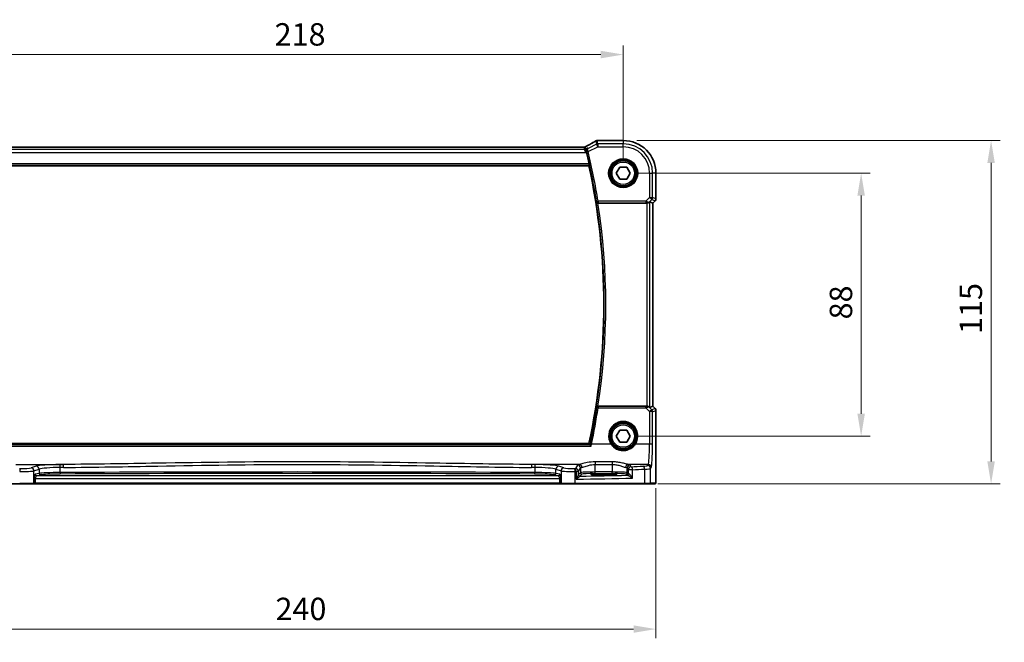
# Model space of a CAD drawing. Units: millimetres. Extents: x 0 to 7469, y 0 to 1405.
# Drawn here: x 1966 to 2295, y 452 to 661 of the extents above; entities that cross this region are included whole.
import ezdxf

# ---------------------------------------------------------------- set-up
doc = ezdxf.new("R2010")
doc.units = ezdxf.units.MM
for name, color, linetype, lineweight in [('Dimension (ISO)', 7, 'Continuous', 18), ('Visible (ISO)', 7, 'Continuous', 35), ('Visible Narrow (ISO)', 7, 'Continuous', 25)]:
    doc.layers.add(name, color=color, linetype=linetype, lineweight=lineweight)
doc.styles.add('Note Text (TK)', font='MS PGothic.ttf')
doc.dimstyles.new('Default - Method 1b (TK)', dxfattribs={"dimscale": 3, "dimtxt": 2.5, "dimasz": 2.5, "dimexe": 1, "dimexo": 1.5, "dimgap": 1, "dimtad": 1, "dimtoh": 1, "dimrnd": 1e-08, "dimdsep": 46, "dimtxsty": 'Note Text (TK)', "dimcen": 0.09, "dimdle": 5, "dimclrd": 100, "dimclre": 100, "dimclrt": 7, "dimadec": 1, "dimazin": 1, "dimtfac": 1, "dimtmove": 0, "dimatfit": 3, "dimfxl": 0, "dimtolj": 1, "dimlwd": -1, "dimlwe": -1, "dimarcsym": 0})

# ---------------------------------------------------------------- blocks, each defined once
blk = doc.blocks.new('*D21')
at = {"layer": 'Defpoints', "color": 0, "transparency": 16777216}
for p in [(2167.73, 609.25), (2247.34, 609.25), (2167.73, 521.25)]:
    blk.add_point(p, dxfattribs=at)
at = {"layer": 'Dimension (ISO)', "color": 100, "transparency": 16777216}
for p, q in [((2172.23, 609.25), (2250.34, 609.25)), ((2247.34, 528.75), (2247.34, 601.75)), ((2172.23, 521.25), (2250.34, 521.25))]:
    blk.add_line(p, q, dxfattribs=at)
for points in [[(2246.09, 601.75), (2248.59, 601.75), (2247.34, 609.25)], [(2246.09, 528.75), (2248.59, 528.75), (2247.34, 521.25)]]:
    blk.add_solid(points, dxfattribs=at)
at = {"layer": 'Dimension (ISO)', "color": 7, "transparency": 16777216, "insert": (2240.59, 560.31), "char_height": 7.5, "attachment_point": 4, "rotation": 90, "style": 'Note Text (TK)'}
blk.add_mtext('\\A1;88', dxfattribs=at)
blk = doc.blocks.new('*D22')
at = {"layer": 'Defpoints', "color": 0, "transparency": 16777216}
for p in [(2167.73, 620.2), (2290.82, 620.2), (2174.8, 505.25)]:
    blk.add_point(p, dxfattribs=at)
at = {"layer": 'Dimension (ISO)', "color": 100, "transparency": 16777216}
for p, q in [((2172.23, 620.2), (2293.82, 620.2)), ((2290.82, 512.75), (2290.82, 612.7)), ((2179.3, 505.25), (2293.82, 505.25))]:
    blk.add_line(p, q, dxfattribs=at)
for points in [[(2289.57, 612.7), (2292.07, 612.7), (2290.82, 620.2)], [(2289.57, 512.75), (2292.07, 512.75), (2290.82, 505.25)]]:
    blk.add_solid(points, dxfattribs=at)
at = {"layer": 'Dimension (ISO)', "color": 7, "transparency": 16777216, "insert": (2284.07, 553.16), "char_height": 7.5, "attachment_point": 4, "rotation": 90, "style": 'Note Text (TK)'}
blk.add_mtext('\\A1; 115', dxfattribs=at)
blk = doc.blocks.new('*D23')
at = {"layer": 'Defpoints', "color": 0, "transparency": 16777216}
for p in [(2167.73, 648.98), (1949.73, 609.25), (2167.73, 609.25)]:
    blk.add_point(p, dxfattribs=at)
at = {"layer": 'Dimension (ISO)', "color": 100, "transparency": 16777216}
for p, q in [((1949.73, 613.75), (1949.73, 651.98)), ((2167.73, 613.75), (2167.73, 651.98)), ((1957.23, 648.98), (2160.23, 648.98))]:
    blk.add_line(p, q, dxfattribs=at)
for points in [[(1957.23, 650.23), (1957.23, 647.73), (1949.73, 648.98)], [(2160.23, 650.23), (2160.23, 647.73), (2167.73, 648.98)]]:
    blk.add_solid(points, dxfattribs=at)
at = {"layer": 'Dimension (ISO)', "color": 7, "transparency": 16777216, "insert": (2051.08, 655.73), "char_height": 7.5, "attachment_point": 4, "style": 'Note Text (TK)'}
blk.add_mtext('\\A1;218', dxfattribs=at)
blk = doc.blocks.new('*D24')
at = {"layer": 'Defpoints', "color": 0, "transparency": 16777216}
for p in [(1938.79, 508.33), (2178.68, 508.33), (1938.79, 456.64)]:
    blk.add_point(p, dxfattribs=at)
at = {"layer": 'Dimension (ISO)', "color": 100, "transparency": 16777216}
for p, q in [((1938.79, 503.83), (1938.79, 453.64)), ((2178.68, 503.83), (2178.68, 453.64)), ((2171.18, 456.64), (1946.29, 456.64))]:
    blk.add_line(p, q, dxfattribs=at)
for points in [[(1946.29, 457.89), (1946.29, 455.39), (1938.79, 456.64)], [(2171.18, 457.89), (2171.18, 455.39), (2178.68, 456.64)]]:
    blk.add_solid(points, dxfattribs=at)
at = {"layer": 'Dimension (ISO)', "color": 7, "transparency": 16777216, "insert": (2049.08, 463.39), "char_height": 7.5, "attachment_point": 4, "style": 'Note Text (TK)'}
blk.add_mtext('\\A1; 240', dxfattribs=at)

msp = doc.modelspace()

# ---------------------------------------------------------------- linework, layer by layer
at = {"layer": 'Visible (ISO)'}
for p, q in [((2159.3094, 620.1995), (2167.7308, 620.1995)), ((2154.5631, 617.9374), (1962.8984, 617.9374)), ((1961.2168, 611.7532), (2156.2448, 611.7532)), ((2165.4214, 609.2532), (2166.5761, 611.2532)), ((2166.5761, 611.2532), (2168.8855, 611.2532)), ((2168.8855, 611.2532), (2170.0402, 609.2532)), ((2166.5761, 607.2532), (2165.4214, 609.2532)), ((2168.8855, 607.2532), (2166.5761, 607.2532)), ((2170.0402, 609.2532), (2168.8855, 607.2532)), ((2178.677, 609.2532), (2178.677, 600.6897)), ((2176.6537, 599.6994), (2177.6756, 599.2761)), ((2178.3841, 599.9826), (2177.677, 599.2755)), ((2159.2646, 599.2532), (2175.6551, 599.2532)), ((2177.677, 599.2755), (2177.6756, 599.2761)), ((2177.677, 599.2755), (2177.677, 531.231)), ((2175.6551, 531.2532), (2159.2646, 531.2532)), ((2176.6537, 530.8071), (2177.6756, 531.2304)), ((2177.677, 531.231), (2177.6756, 531.2304)), ((2177.677, 531.231), (2178.3841, 530.5239)), ((2178.677, 529.8167), (2178.677, 508.3284)), ((2165.4214, 521.2532), (2166.5761, 523.2532)), ((2166.5761, 519.2532), (2165.4214, 521.2532)), ((2166.5761, 523.2532), (2168.8855, 523.2532)), ((2168.8855, 523.2532), (2170.0402, 521.2532)), ((2170.0402, 521.2532), (2168.8855, 519.2532)), ((2156.2448, 518.7532), (1961.2168, 518.7532)), ((2168.8855, 519.2532), (2166.5761, 519.2532)), ((2162.2308, 508.5701), (2160.2308, 508.5701)), ((2160.2308, 508.2282), (2162.2308, 508.2282)), ((1965.8218, 505.2532), (1942.6637, 505.2532)), ((1970.3437, 505.2532), (1965.8218, 505.2532)), ((1970.3437, 505.2532), (1970.3883, 505.2532)), ((1970.3883, 505.2532), (1971.0645, 505.2532)), ((1971.0645, 505.2532), (2146.3971, 505.2532)), ((2146.3971, 505.2532), (2147.0733, 505.2532)), ((2147.0733, 505.2532), (2147.1179, 505.2532)), ((2151.6398, 505.2532), (2147.1179, 505.2532)), ((2174.7979, 505.2532), (2151.6398, 505.2532)), ((2176.7035, 505.2532), (2174.7979, 505.2532)), ((2176.7035, 505.2532), (2178.3498, 505.2532))]:
    msp.add_line(p, q, dxfattribs=at)
for centre in [(2167.7308, 609.2532), (2167.7308, 521.2532)]:
    msp.add_circle(centre, 4.25, dxfattribs=at)
for centre, radius, start, end in [((2158.9861, 619.1718), 1, 94.725518, 120.643368), ((2159.3094, 619.1995), 1, 90, 95.046689), ((2167.7308, 609.2532), 10.9462, 0, 90), ((1941.9039, 565.2532), 219.5456, 12.408733, 13.440968), ((1941.9039, 565.2532), 219.3269, 347.759697, 12.240303), ((2177.677, 600.6897), 1, 315, 0), ((2177.677, 529.8167), 1, 0, 45)]:
    msp.add_arc(centre, radius, start, end, dxfattribs=at)
for centre, major_axis, ratio, start_param, end_param in [((2141.6423, 620.6482), (-20.3369, -0.063), 0.04957287, 2.58429532, 2.61458818), ((2175.6551, 598.6969), (0.9993, 1.0021), 0.03700701, 0.01526811, 0.65408381), ((2175.6551, 599.1657), (1, 0), 0.08748866, 1.5020315, 1.57079633), ((2175.6551, 531.3407), (-1, 0), 0.08748866, 1.57079633, 1.63956115), ((2175.6551, 531.8096), (0.9993, -1.0021), 0.03700701, 5.6291015, 6.2679172), ((2160.2308, 508.3992), (3.2624, 0), 0.05240787, 1.57079633, 4.71238898), ((2162.2308, 508.3992), (-3.2624, 0), 0.05240787, 1.57079633, 4.71238898)]:
    msp.add_ellipse(centre, major_axis=major_axis, ratio=ratio, start_param=start_param, end_param=end_param, dxfattribs=at)
for points, knots in [([(2158.4764, 620.0322), (2158.2826, 619.9174), (2158.0805, 619.7987), (2157.6604, 619.554), (2157.4424, 619.428), (2156.9912, 619.169), (2156.758, 619.036), (2156.277, 618.7635), (2156.0292, 618.624), (2155.5199, 618.3388), (2155.2583, 618.1931), (2154.9901, 618.0445)], [0.681693487, 0.681693487, 0.681693487, 0.681693487, 0.734011905, 0.734011905, 0.786330322, 0.786330322, 0.83864874, 0.83864874, 0.890967157, 0.890967157, 0.943285575, 0.943285575, 0.943285575, 0.943285575]), ([(2154.5631, 617.9374), (2154.5981, 617.9374), (2154.6254, 617.9391), (2154.671, 617.9432), (2154.6894, 617.9456), (2154.7205, 617.9503), (2154.7332, 617.9526), (2154.755, 617.9569), (2154.7641, 617.9589), (2154.7796, 617.9625), (2154.7861, 617.9641), (2154.7916, 617.9655)], [0.0585267613, 0.0585267613, 0.0585267613, 0.0585267613, 0.0711579423, 0.0711579423, 0.0837891232, 0.0837891232, 0.0964203041, 0.0964203041, 0.1090514851, 0.1090514851, 0.121682666, 0.121682666, 0.121682666, 0.121682666]), ([(2154.7916, 617.9655), (2154.8068, 617.9695), (2154.8217, 617.9738), (2154.8507, 617.983), (2154.8648, 617.9879), (2154.8921, 617.9981), (2154.9054, 618.0035), (2154.931, 618.0147), (2154.9434, 618.0205), (2154.9674, 618.0323), (2154.979, 618.0384), (2154.9901, 618.0445)], [0, 0, 0, 0, 0.0029467212, 0.0029467212, 0.0058934423, 0.0058934423, 0.0088401635, 0.0088401635, 0.0117868847, 0.0117868847, 0.0147336058, 0.0147336058, 0.0147336058, 0.0147336058]), ([(2155.831, 617.5991), (2155.8298, 617.5984), (2155.8286, 617.5977), (2155.7528, 617.5538), (2155.6836, 617.4988), (2155.5634, 617.3696), (2155.5112, 617.2956), (2155.4173, 617.1097), (2155.3799, 616.992), (2155.3534, 616.764), (2155.355, 616.6592), (2155.3783, 616.5221), (2155.3846, 616.4924), (2155.3922, 616.4626)], [-0.162476261, -0.162476261, -0.162476261, -0.162476261, -0.161872103, -0.161872103, -0.124129476, -0.124129476, -0.087690834, -0.087690834, -0.043158079, -0.043158079, -0.009343759, -0.009343759, 0, 0, 0, 0]), ([(2156.3208, 612.4301), (2156.3339, 612.3706), (2156.3468, 612.3073), (2156.3691, 612.1862), (2156.3783, 612.1289), (2156.3903, 612.0381), (2156.3939, 611.9985), (2156.3946, 611.95), (2156.3926, 611.9368), (2156.3889, 611.932)], [0.2305342038, 0.2305342038, 0.2305342038, 0.2305342038, 0.2486841468, 0.2486841468, 0.2677935672, 0.2677935672, 0.2866770131, 0.2866770131, 0.3021543687, 0.3021543687, 0.3021543687, 0.3021543687]), ([(2158.7005, 599.6334), (2158.7007, 599.6324), (2158.701, 599.6315), (2158.7219, 599.5519), (2158.7647, 599.4783), (2158.867, 599.3748), (2158.9187, 599.337), (2159.0256, 599.2862), (2159.0767, 599.2696), (2159.1626, 599.2555), (2159.1943, 599.2529), (2159.2264, 599.2531)], [-0.0836255866, -0.0836255866, -0.0836255866, -0.0836255866, -0.0832244431, -0.0832244431, -0.0498763465, -0.0498763465, -0.0269329556, -0.0269329556, -0.0096692455, -0.0096692455, 0, 0, 0, 0]), ([(2175.7238, 599.253), (2175.7621, 599.2528), (2175.7998, 599.2546), (2175.9553, 599.2699), (2176.0733, 599.3024), (2176.2751, 599.3956), (2176.3601, 599.4551), (2176.4256, 599.5146)], [0.8298982879, 0.8298982879, 0.8298982879, 0.8298982879, 0.8410982076, 0.8410982076, 0.8775623183, 0.8775623183, 0.9130044145, 0.9130044145, 0.9130044145, 0.9130044145]), ([(2159.2264, 531.2534), (2159.1757, 531.2537), (2159.1264, 531.2471), (2159.0225, 531.2199), (2158.9706, 531.1968), (2158.8639, 531.1309), (2158.8143, 531.0838), (2158.7409, 530.9839), (2158.7156, 530.9306), (2158.701, 530.875), (2158.7007, 530.874), (2158.7005, 530.8731)], [-0.0851031683, -0.0851031683, -0.0851031683, -0.0851031683, -0.0697003705, -0.0697003705, -0.0506484503, -0.0506484503, -0.0248070523, -0.0248070523, 0, 0, 0.0004296211, 0.0004296211, 0.0004296211, 0.0004296211]), ([(2175.7238, 531.2534), (2175.7869, 531.2535), (2175.8506, 531.2486), (2176.0283, 531.2184), (2176.1365, 531.1791), (2176.297, 531.0944), (2176.3664, 531.0438), (2176.4256, 530.9919)], [0.5070047695, 0.5070047695, 0.5070047695, 0.5070047695, 0.5253749807, 0.5253749807, 0.56022378, 0.56022378, 0.5891892106, 0.5891892106, 0.5891892106, 0.5891892106]), ([(2156.9799, 517.9262), (2156.9791, 517.9272), (2156.9782, 517.9282), (2156.9226, 517.9934), (2156.8675, 518.0558), (2156.7678, 518.1649), (2156.7222, 518.2131), (2156.653, 518.2818), (2156.6268, 518.3061), (2156.5971, 518.3298), (2156.5889, 518.3354), (2156.5829, 518.3381)], [-0.00039944, -0.00039944, -0.00039944, -0.00039944, 0, 0, 0.0255502248, 0.0255502248, 0.0492624891, 0.0492624891, 0.0676382584, 0.0676382584, 0.0773417704, 0.0773417704, 0.0773417704, 0.0773417704]), ([(2178.677, 508.3284), (2178.677, 507.8933), (2178.6755, 507.4497), (2178.6649, 506.7829), (2178.6591, 506.5406), (2178.6464, 506.176), (2178.6404, 506.0372), (2178.6267, 505.794), (2178.6189, 505.6889), (2178.6014, 505.5233), (2178.5928, 505.4642), (2178.569, 505.3922), (2178.5587, 505.369), (2178.5276, 505.3299), (2178.5148, 505.3159), (2178.4861, 505.2929), (2178.4746, 505.2848), (2178.4538, 505.2737), (2178.4462, 505.2702), (2178.4339, 505.2656), (2178.4297, 505.2642), (2178.4213, 505.2617), (2178.4171, 505.2606), (2178.41, 505.259), (2178.4071, 505.2585), (2178.3892, 505.2551), (2178.3725, 505.2532), (2178.3562, 505.2532)], [0, 0, 0, 0, 0.13050405, 0.13050405, 0.207660035, 0.207660035, 0.259901362, 0.259901362, 0.312316257, 0.312316257, 0.364623156, 0.364623156, 0.390623522, 0.390623522, 0.403660071, 0.403660071, 0.41021753, 0.41021753, 0.413472392, 0.413472392, 0.41509535, 0.41509535, 0.416723133, 0.416723133, 0.418371256, 0.418371256, 0.430933542, 0.430933542, 0.430933542, 0.430933542])]:
    msp.add_open_spline(points, degree=3, knots=knots, dxfattribs=at)
for points, degree in [([(2155.4361, 616.2852), (2155.4222, 616.3433), (2155.4075, 616.4032), (2155.3922, 616.4626)], 3), ([(2156.2448, 611.7532), (2156.3169, 611.8426), (2156.3889, 611.932)], 2), ([(2159.2646, 599.2532), (2159.2522, 599.2532), (2159.2394, 599.2532), (2159.2264, 599.2531)], 3), ([(2159.2264, 531.2534), (2159.2394, 531.2533), (2159.2522, 531.2532), (2159.2646, 531.2532)], 3), ([(2156.5751, 518.3433), (2156.41, 518.5484), (2156.2448, 518.7532)], 2), ([(2156.5751, 518.3433), (2156.5765, 518.3416), (2156.5791, 518.3398), (2156.5829, 518.3381)], 3), ([(2178.3498, 505.2532), (2178.3509, 505.2532), (2178.3517, 505.2532), (2178.3523, 505.2532)], 3)]:
    msp.add_open_spline(points, degree=degree, dxfattribs=at)
at = {"layer": 'Visible Narrow (ISO)'}
for p, q in [((2158.5395, 620.065), (2158.7928, 618.9921)), ((2159.2394, 619.0975), (2158.9861, 620.1705)), ((2159.3094, 620.1995), (2159.3094, 620.1981)), ((2159.3094, 620.1981), (2167.7308, 620.1981)), ((2167.7308, 620.1995), (2167.7308, 620.1981)), ((2167.7308, 620.1981), (2167.7308, 619.0975)), ((1962.2408, 616.1775), (2155.2208, 616.1775)), ((2154.7493, 617.1761), (1962.7123, 617.1761)), ((1962.8917, 617.936), (2154.5699, 617.936)), ((2154.5699, 617.936), (2154.7493, 617.1761)), ((2155.2208, 616.1775), (2154.7493, 617.1761)), ((2155.1959, 617.2816), (2155.0165, 618.0415)), ((2155.831, 617.5991), (2155.1959, 617.2816)), ((2155.1959, 617.2816), (2155.2208, 616.1775)), ((2155.2208, 616.1775), (2155.4361, 616.2852)), ((2155.9962, 616.4773), (2155.5118, 616.3614)), ((2158.7928, 618.9921), (2155.9703, 617.5809)), ((2155.9962, 616.4773), (2159.2394, 618.0989)), ((2159.2394, 618.0989), (2158.7928, 618.9921)), ((2167.7308, 619.0975), (2159.2394, 619.0975)), ((2159.2394, 619.0975), (2159.2394, 618.0989)), ((2159.2394, 618.0989), (2167.7308, 618.0989)), ((2167.7308, 618.0989), (2167.7308, 619.0975)), ((1961.0726, 611.932), (2156.3889, 611.932)), ((2156.3208, 612.4301), (1961.1408, 612.4301)), ((2176.5764, 609.2532), (2176.5764, 601.1456)), ((2176.5764, 609.2532), (2177.5751, 609.2532)), ((2177.5751, 601.1456), (2177.5751, 609.2532)), ((2178.6756, 609.2532), (2177.5751, 609.2532)), ((2178.677, 609.2532), (2178.6756, 609.2532)), ((2178.6756, 609.2532), (2178.6756, 600.6897)), ((2158.8125, 599.7644), (2159.3044, 599.8426)), ((2175.2735, 599.8426), (2159.3044, 599.8426)), ((2159.3044, 599.8426), (2159.3044, 599.3445)), ((2176.5764, 601.1456), (2175.2735, 599.8426)), ((2175.2735, 599.8426), (2175.2735, 599.3445)), ((2176.4378, 599.5947), (2177.2826, 600.4395)), ((2176.5764, 601.1456), (2177.5751, 601.1456)), ((2177.2826, 600.4395), (2176.5764, 601.1456)), ((2176.6537, 530.8071), (2176.6537, 599.6994)), ((2177.2826, 600.4395), (2178.3832, 599.9836)), ((2178.6756, 600.6897), (2177.5751, 601.1456)), ((2178.3832, 599.9836), (2177.6756, 599.2761)), ((2178.3832, 599.9836), (2178.3841, 599.9826)), ((2178.677, 600.6897), (2178.6756, 600.6897)), ((2159.3044, 599.3445), (2175.2735, 599.3445)), ((2175.6551, 599.2532), (2175.6551, 531.2532)), ((2175.736, 599.3333), (2175.7238, 599.253)), ((2176.4256, 599.5146), (2176.4378, 599.5947)), ((2177.6756, 599.2761), (2177.6756, 531.2304)), ((2159.3082, 531.1576), (2159.3082, 530.703)), ((2175.3176, 531.1576), (2159.3082, 531.1576)), ((2159.3082, 530.703), (2175.3176, 530.703)), ((2175.3176, 530.703), (2175.3176, 531.1576)), ((2175.3176, 530.703), (2176.568, 529.4445)), ((2175.7238, 531.2534), (2175.737, 531.1672)), ((2176.439, 530.9041), (2176.4256, 530.9919)), ((2177.2741, 530.0635), (2176.439, 530.9041)), ((2178.3832, 530.5229), (2177.2741, 530.0635)), ((2177.6756, 531.2304), (2178.3832, 530.5229)), ((2178.3841, 530.5239), (2178.3832, 530.5229)), ((2176.568, 529.4445), (2176.5181, 518.5646)), ((2177.5167, 518.4775), (2177.5666, 529.3574)), ((2177.5666, 529.3574), (2178.6756, 529.8167)), ((2178.6756, 529.8167), (2178.677, 529.8167)), ((2178.6756, 529.8167), (2178.6756, 508.3284)), ((1960.4817, 517.9262), (2156.9799, 517.9262)), ((2156.5829, 518.3381), (1960.8787, 518.3381)), ((2163.6296, 518.5646), (2157.1209, 518.5646)), ((2176.5181, 518.5646), (2171.832, 518.5646)), ((1964.4457, 511.7469), (1980.3796, 511.7469)), ((1971.3185, 511.1576), (1969.571, 510.587)), ((1979.321, 509.0478), (1979.321, 510.742)), ((2153.0159, 511.7469), (2137.082, 511.7469)), ((2138.1406, 510.742), (2138.1406, 509.0478)), ((2147.8906, 510.587), (2146.143, 511.1576)), ((2152.4026, 511.5417), (2151.7213, 510.4044)), ((2164.0818, 512.6396), (2158.3944, 512.6396)), ((2158.3944, 512.6396), (2158.3944, 511.7624)), ((2158.3944, 511.7624), (2164.0818, 511.7624)), ((2158.3944, 509.2277), (2158.3944, 511.7624)), ((2164.0818, 512.6396), (2164.0818, 511.7624)), ((2164.0818, 511.7624), (2164.0818, 509.2277)), ((2176.1131, 511.7469), (2169.4603, 511.7469)), ((2170.4001, 510.9966), (2170.0736, 511.5417)), ((2176.1131, 511.7469), (2175.9046, 511.3988)), ((2176.9032, 510.4026), (2177.1118, 510.7507)), ((1970.5369, 509.5908), (1972.2845, 510.1614)), ((1970.5369, 505.4532), (1970.5369, 509.5908)), ((1972.2845, 508.7579), (1970.9624, 508.4993)), ((1971.4453, 508), (1972.7674, 508.2586)), ((2146.0162, 508), (1971.4453, 508)), ((1972.2845, 510.1614), (1972.2845, 508.7579)), ((2144.6942, 508.2586), (2146.0162, 508)), ((2145.1771, 510.1614), (2146.9247, 509.5908)), ((2145.1771, 508.7579), (2145.1771, 510.1614)), ((2146.4992, 508.4993), (2145.1771, 508.7579)), ((2146.9247, 509.5908), (2146.9247, 505.4532)), ((2151.6846, 505.4532), (2151.6846, 509.4029)), ((2151.9485, 509.4082), (2151.9485, 506.825)), ((2152.72, 509.4082), (2151.9485, 509.4082)), ((2152.72, 509.4082), (2153.4012, 510.5455)), ((2152.72, 508.2802), (2152.72, 509.4082)), ((2153.4012, 509.0042), (2152.7393, 508.3423)), ((2153.2386, 507.843), (2153.9005, 508.5049)), ((2153.4012, 510.5455), (2153.4012, 509.0042)), ((2158.3944, 508.7284), (2158.3944, 509.2277)), ((2164.0818, 509.2277), (2158.3944, 509.2277)), ((2158.3944, 508.7284), (2164.0818, 508.7284)), ((2160.2308, 508.2282), (2160.2308, 508.5701)), ((2162.2308, 508.2282), (2162.2308, 508.5701)), ((2164.0818, 508.7284), (2164.0818, 509.2277)), ((2168.5756, 508.5049), (2168.9021, 508.1784)), ((2169.0749, 510.5455), (2169.4014, 510.0004)), ((2169.0749, 509.0042), (2169.0749, 510.5455)), ((2169.4014, 508.6777), (2169.0749, 509.0042)), ((2170.8496, 510.0004), (2169.4014, 510.0004)), ((2169.4014, 510.0004), (2169.4014, 508.6777)), ((2170.8496, 507.1798), (2170.8496, 510.0004)), ((2174.8973, 510.1886), (2174.8973, 505.4532)), ((2176.9032, 505.4532), (2176.9032, 510.4026)), ((2178.677, 508.3284), (2178.6756, 508.3284)), ((1965.777, 505.4532), (1970.5369, 505.4532)), ((1970.5815, 505.4532), (1970.5369, 505.4532)), ((1970.5815, 507.0014), (1970.5815, 505.4532)), ((1970.5815, 507.0014), (1971.0645, 507.0014)), ((1971.0645, 505.4532), (1970.5815, 505.4532)), ((1971.0645, 507.0014), (2146.3971, 507.0014)), ((1971.0645, 505.4532), (1971.0645, 507.0014)), ((1971.0645, 505.4532), (1971.0645, 505.2532)), ((2146.3971, 505.4532), (1971.0645, 505.4532)), ((2146.3971, 507.0014), (2146.3971, 505.4532)), ((2146.8801, 507.0014), (2146.3971, 507.0014)), ((2146.3971, 505.4532), (2146.3971, 505.2532)), ((2146.8801, 505.4532), (2146.3971, 505.4532)), ((2146.8801, 505.4532), (2146.8801, 507.0014)), ((2146.9247, 505.4532), (2146.8801, 505.4532)), ((2146.9247, 505.4532), (2151.6846, 505.4532)), ((2151.6846, 505.4532), (2174.8973, 505.4532)), ((2174.8973, 505.4532), (2176.9032, 505.4532)), ((2178.5496, 505.4532), (2176.9032, 505.4532))]:
    msp.add_line(p, q, dxfattribs=at)
for centre, radius in [((2167.7308, 609.2532), 4.8747), ((2167.7308, 609.2532), 4.6748), ((2167.7308, 609.2532), 4.5067), ((2167.7308, 609.2532), 4.3069), ((2167.7308, 609.2532), 3.75), ((2167.7308, 521.2532), 4.5067), ((2167.7308, 521.2532), 4.3069), ((2167.7308, 521.2532), 3.75)]:
    msp.add_circle(centre, radius, dxfattribs=at)
for centre, radius, start, end in [((2167.7308, 609.2532), 10.9448, 0, 90), ((1941.9039, 565.2532), 219.6369, 9.040239, 13.455725), ((1941.9039, 565.2532), 220.135, 9.040239, 13.455725), ((2167.7308, 609.2532), 9.8443, 0, 90), ((2167.7308, 609.2532), 8.8457, 0, 90), ((1941.9039, 565.2532), 219.5057, 350.988929, 9.011071), ((1941.9039, 565.2532), 220.0038, 351.10972, 8.89028)]:
    msp.add_arc(centre, radius, start, end, dxfattribs=at)
for centre, major_axis, ratio, start_param, end_param in [((2140.8035, 611.8559), (20.9942, 10.526), 0.04684915, 5.4304132, 5.69466238), ((2158.9861, 619.1718), (-0.5097, 0.8604), 0.8050364, 6.19484775, 6.28318531), ((2158.9861, 619.1718), (0.9732, 0.2298), 0.99855333, 1.33929603, 1.80229662), ((2158.9861, 619.1718), (-0.0824, 0.9966), 0.84374206, 6.18552466, 6.28318531), ((2159.3094, 619.1995), (-0.088, 0.9961), 0.85909459, 6.18075102, 6.28318531), ((2150.5631, 616.9374), (4.0068, 0.9985), 0.01374494, 0.00274173, 0.05510161), ((2154.5699, 618.9347), (-0.9732, -0.2298), 0.99855333, 1.33929603, 1.80229662), ((2154.7493, 618.1748), (-0.9732, -0.2298), 0.99855333, 1.33929603, 1.80229662), ((2154.5404, 618.9334), (0.2512, -0.9679), 0.96974415, 0, 0.21606021), ((2151.0097, 616.0442), (4.0066, 1.9978), 0.02338606, 6.27769174, 6.39320752), ((2155.9742, 616.5661), (-0.4844, -0.1241), 0.17463983, 4.75011802, 6.19455329), ((2159.2394, 618.0989), (-0.9732, -0.2298), 0.99855333, 4.48088869, 4.94388927), ((2159.3044, 599.8426), (0.3803, -0.3246), 0.99345004, 4.00912503, 5.41565293), ((2175.2297, 599.7989), (1.0614, -0.3524), 0.0494607, 0.81167584, 1.54599516), ((2176.5764, 601.1456), (0.3827, 0.9239), 0.99839497, 4.3202575, 5.10452046), ((2177.677, 600.6897), (-0.3827, -0.9239), 0.99839497, 1.17866484, 1.96292781), ((2175.2297, 599.3008), (0.7085, 0.0027), 0.06162707, 0.77445607, 1.50877539), ((2175.7317, 600.3008), (0.904, -0.4362), 0.95591855, 5.14893757, 5.9330547), ((2175.736, 599.8314), (-0.0295, -0.4991), 0.55941635, 0.10534267, 1.1096046), ((2175.7317, 600.3008), (-0.729, 0.6851), 0.46466527, 2.29067117, 3.0747883), ((1941.9039, 563.6137), (0, -219.8875), 0.99997071, 1.36446201, 1.4205612), ((2159.3082, 530.6595), (-0.3803, -0.3246), 0.99345013, 4.00913346, 5.4156445), ((2159.3082, 530.6595), (-0.4944, 0.0748), 0.0861814, 4.72543363, 6.19559212), ((2175.2303, 531.2018), (0.7089, -0.0055), 0.06194438, 4.83627361, 5.50902575), ((2175.2303, 530.7037), (1.0624, 0.3494), 0.02501308, 4.78638575, 5.45913789), ((2175.7328, 530.1979), (-0.9046, -0.4343), 0.95837897, 3.49289511, 4.27701224), ((2175.737, 530.6691), (-0.0278, 0.4992), 0.53585557, 5.21244456, 6.17977387), ((2175.7328, 530.1979), (0.7308, 0.6831), 0.49764186, 0.06760764, 0.85172477), ((2177.677, 529.8167), (0.3827, -0.9239), 0.99839497, 1.17866484, 1.96292781), ((2176.568, 529.3574), (0.7094, 0.7048), 0.06194553, 0.05246072, 1.50933), ((2176.568, 529.3574), (1, -0.0046), 0.08715483, 0.05256006, 1.57119594), ((2176.568, 529.3574), (-0.3827, 0.9239), 0.99839497, 4.3202575, 5.10452046), ((2167.7308, 521.2557), (0, 4.9053), 0.99999533, 4.13170219, 8.43466842), ((2157.1209, 518.5211), (-0.4894, 0.1024), 0.08532074, 4.73024532, 6.19559865), ((2163.6296, 518.5472), (0.1672, 0.1097), 0.07295324, 0.03499989, 1.52296476), ((2171.832, 518.5472), (-0.1672, 0.1097), 0.07295324, 4.76022055, 6.24818542), ((2176.0743, 519.2183), (0, -7.5), 0.05939548, 0.08726646, 1.48352986), ((2176.5181, 518.4775), (1, -0.0046), 0.08715483, 0.05256006, 1.57119594), ((2177.0729, 519.2183), (0, 8.5), 0.05240778, 3.22885912, 4.62512252), ((1980.0119, 510.9538), (-9, 0), 0.08748866, 4.79886203, 6.02138592), ((1971.3185, 510.1614), (-0.3104, 0.9506), 0.9624951, 4.40789574, 5.95613258), ((1980.0119, 509.9576), (8, 0), 0.09842475, 1.65726938, 2.87979327), ((2058.7308, 431.5089), (-920.4644, 0), 0.08748866, 4.7976135, 4.79886203), ((1979.2346, 510.742), (-0.0076, 1), 0.08636286, 4.71173398, 6.19559073), ((2058.7308, 430.5127), (919.4644, 0), 0.08758382, 1.65602085, 1.65726938), ((1980.3796, 510.7507), (-0.0075, 1), 0.08511903, 4.71175278, 6.19560017), ((2137.082, 510.7507), (0.0075, 1), 0.08511903, 0.08758514, 1.57143253), ((2058.7308, 430.5127), (919.4644, 0), 0.08758382, 1.48432327, 1.48557181), ((2058.7308, 431.5089), (-920.4644, 0), 0.08748866, 4.62591593, 4.62716446), ((2138.227, 510.742), (0.0076, 1), 0.08636286, 0.08759457, 1.57145133), ((2137.4497, 509.9576), (8, 0), 0.09842475, 0.26179939, 1.48432327), ((2137.4497, 510.9538), (-9, 0), 0.08748866, 3.40339204, 4.62591593), ((2146.143, 510.1614), (0.3104, 0.9506), 0.9624951, 0.32705272, 1.87528957), ((2158.3944, 511.5142), (-6, 0), 0.08748866, 5.8240097, 6.23082543), ((2152.4026, 510.5455), (-0.8579, 0.5139), 0.9948398, 3.68357743, 5.24981236), ((2153.0159, 510.7507), (-0.1742, 0.9847), 0.89367403, 4.55555101, 6.08770949), ((2158.3944, 510.518), (5, 0), 0.1049864, 2.68241704, 3.08923278), ((2169.4603, 510.7507), (0.1742, 0.9847), 0.89367403, 0.19547582, 1.7276343), ((2164.0818, 510.518), (5, 0), 0.1049864, 0.05235988, 0.45917561), ((2170.0736, 510.5455), (0.8579, 0.5139), 0.9948398, 1.03337295, 2.59960788), ((2170.4001, 510.0004), (-0.8579, -0.5139), 0.9948398, 4.1749656, 5.74120053), ((2164.0818, 511.5142), (-6, 0), 0.08748866, 3.19395253, 3.60076827), ((2132.6402, 517.5613), (-84, 0), 0.08748866, 2.03702722, 2.09109917), ((2170.4001, 510.0004), (-0.044, 0.999), 0.44917542, 4.69261562, 6.18547957), ((2172.9087, 511.4125), (-3, 0), 0.08748866, 2.09109917, 3.08923278), ((2174.4002, 510.1886), (-0.0501, 0.9987), 0.49667336, 4.68749695, 6.18259871), ((2175.9046, 510.4026), (-0.8579, 0.5139), 0.9948398, 3.68357743, 5.24981236), ((2176.1131, 510.7507), (0.8579, -0.5139), 0.9948398, 0.54198477, 2.10821971), ((1984.8214, 517.5613), (-84, 0), 0.08748866, 1.34163911, 1.34482565), ((1966.001, 509.4029), (0.0201, 0.9998), 0.22400944, 0.08954802, 1.57530189), ((1966.6732, 509.6587), (4, 0), 0.0656165, 4.4864183, 6.02138592), ((1966.6732, 510.6549), (-3, 0), 0.08748866, 1.34482565, 2.87979327), ((1969.571, 509.5908), (-0.3104, 0.9506), 0.9624951, 4.40789574, 5.95613258), ((1970.9834, 507.0014), (0, -1.5), 0.26794919, 3.19395253, 4.71238898), ((1971.4453, 508.4993), (0.096, -0.4907), 0.96469056, 4.52589906, 6.08314943), ((1971.4664, 507.0014), (0, 1), 0.40192379, 0.05235988, 1.57079633), ((1980.0119, 508.6562), (-8, 0), 0.04913229, 4.79886203, 6.02138592), ((1972.7674, 508.7579), (0.096, -0.4907), 0.96469056, 4.52589906, 6.08314943), ((1980.0119, 508.1569), (7.5, 0), 0.05240778, 1.65726938, 2.87979327), ((2058.7308, 461.0668), (-919.4644, 0), 0.05237928, 4.62591593, 4.79886203), ((1979.3641, 509.0478), (0.0023, -0.5), 0.08636444, 4.71199661, 6.23062888), ((2058.7308, 460.5675), (918.9644, 0), 0.05240778, 1.48432327, 1.65726938), ((2138.0975, 509.0478), (-0.0023, -0.5), 0.08636444, 0.05255643, 1.5711887), ((2137.4497, 508.1569), (7.5, 0), 0.05240778, 0.26179939, 1.48432327), ((2137.4497, 508.6562), (-8, 0), 0.04913229, 3.40339204, 4.62591593), ((2144.6942, 508.7579), (-0.096, -0.4907), 0.96469056, 0.20003588, 1.75728625), ((2146.0162, 508.4993), (-0.096, -0.4907), 0.96469056, 0.20003588, 1.75728625), ((2145.9952, 507.0014), (0, -1), 0.40192379, 1.57079633, 3.08923278), ((2146.4782, 507.0014), (0, 1.5), 0.26794919, 4.71238898, 6.23082543), ((2147.8906, 509.5908), (0.3104, 0.9506), 0.9624951, 0.32705272, 1.87528957), ((2150.7884, 509.6587), (4, 0), 0.0656165, 3.40339204, 4.93835966), ((2150.7884, 510.6549), (-3, 0), 0.08748866, 0.26179939, 1.79676701), ((2132.6402, 517.5613), (-84, 0), 0.08748866, 1.79676701, 1.79995354), ((2151.4606, 509.4029), (-0.0201, 0.9998), 0.22400944, 4.70788342, 6.19363729), ((2132.6402, 516.5651), (85, 0), 0.08645939, 4.93835966, 4.94154619), ((2151.7213, 509.4082), (-0.8579, 0.5139), 0.9948398, 3.68357743, 5.24981236), ((2151.7213, 509.4082), (-0.0204, 0.9998), 0.227112, 4.70775431, 6.19357106), ((2153.2193, 508.2802), (-0.492, 0.0891), 0.95935891, 0.18654441, 1.68478983), ((2153.2386, 508.3423), (-0.3536, 0.3536), 0.99726469, 0.78676769, 2.35482496), ((2132.6402, 512.1108), (-84, 0), 0.05240778, 1.81854255, 2.01960237), ((2158.3944, 508.9919), (-5, 0), 0.047167, 4.71238898, 6.23082543), ((2153.9005, 509.0042), (-0.3536, 0.3536), 0.99726469, 0.78676769, 2.35482496), ((2158.3944, 508.4926), (4.5, 0), 0.05240778, 1.57079633, 3.08923278), ((2164.0818, 508.9919), (-5, 0), 0.047167, 3.19395253, 4.71238898), ((2164.0818, 508.4926), (4.5, 0), 0.05240778, 0.05235988, 1.57079633), ((2168.5756, 509.0042), (0.3536, 0.3536), 0.99726469, 3.92836034, 5.49641762), ((2168.9021, 508.6777), (0.3536, 0.3536), 0.99726469, 3.92836034, 5.49641762), ((2170.4001, 508.1825), (1.5, 0), 0.05240778, 3.19395253, 3.64608167), ((2169.0869, 508.6439), (-0.0472, -0.4978), 0.87450171, 0.10811469, 1.65361121), ((2170.4001, 508.6819), (-1, 0), 0.07861167, 0.05235988, 0.50448901), ((2132.6402, 516.5651), (85, 0), 0.08645939, 5.17861987, 5.23269183), ((2172.9087, 510.4163), (4, 0), 0.0656165, 5.23269183, 6.23082543), ((1965.8218, 505.4532), (0, -0.2), 0.22405247, 4.71238898, 6.28318531), ((1970.3437, 505.4532), (0, -0.2), 0.96592583, 0, 1.57079633), ((1970.3883, 505.4532), (0, -0.2), 0.96592583, 0, 1.57079633), ((2147.0733, 505.4532), (0, -0.2), 0.96592583, 4.71238898, 6.28318531), ((2147.1179, 505.4532), (0, -0.2), 0.96592583, 4.71238898, 6.28318531), ((2151.6398, 505.4532), (0, -0.2), 0.22405247, 0, 1.57079633), ((2132.6402, 511.1122), (85, 0), 0.05179122, 4.94154619, 5.17861987), ((2174.7979, 505.4532), (0, -0.2), 0.49714293, 0, 1.57079633), ((2176.7035, 505.4532), (0, -0.2), 0.99862953, 0, 1.57079633), ((2178.3498, 505.4532), (0, -0.2), 0.99862953, 0, 1.57079633)]:
    msp.add_ellipse(centre, major_axis=major_axis, ratio=ratio, start_param=start_param, end_param=end_param, dxfattribs=at)
for points in [[(2158.9861, 620.1705), (2159.0964, 620.1796), (2159.2042, 620.1888), (2159.3094, 620.1981)], [(2154.987, 618.0402), (2154.9882, 618.0426), (2154.9893, 618.0441), (2154.9901, 618.0445)], [(2155.3922, 616.4626), (2155.3927, 616.4626), (2155.3932, 616.4625), (2155.3937, 616.4625)], [(2155.9703, 617.5809), (2155.9239, 617.587), (2155.8775, 617.593), (2155.831, 617.5991)], [(2159.2264, 599.2531), (2159.2264, 599.2532), (2159.2265, 599.2532), (2159.2265, 599.2532)], [(2159.2265, 531.2532), (2159.2265, 531.2533), (2159.2264, 531.2533), (2159.2264, 531.2534)], [(2156.6342, 518.6268), (2156.6144, 518.5321), (2156.5947, 518.4376), (2156.5751, 518.3433)], [(2156.9799, 517.9262), (2157.0261, 518.1378), (2157.0732, 518.3509), (2157.1209, 518.5646)]]:
    msp.add_open_spline(points, degree=3, dxfattribs=at)
for points, knots in [([(2155.3937, 616.4625), (2155.4169, 616.4595), (2155.44, 616.4565), (2155.4632, 616.4535), (2155.4721, 616.4523), (2155.481, 616.4512), (2155.4898, 616.45)], [-0.365667891, -0.365667891, -0.365667891, -0.365667891, -0.290519262, -0.290519262, -0.290519262, -0.261660176, -0.261660176, -0.261660176, -0.261660176]), ([(2155.9703, 617.5809), (2155.8615, 617.5224), (2155.763, 617.4416), (2155.605, 617.2455), (2155.543, 617.1327), (2155.4731, 616.9016), (2155.4566, 616.7912), (2155.4616, 616.6007), (2155.4714, 616.5247), (2155.4898, 616.45)], [-0.0813156285, -0.0813156285, -0.0813156285, -0.0813156285, -0.0550563216, -0.0550563216, -0.0305868453, -0.0305868453, -0.0117641713, -0.0117641713, 0, 0, 0, 0]), ([(2155.4898, 616.45), (2155.4936, 616.4354), (2155.4973, 616.4207), (2155.5046, 616.3911), (2155.5082, 616.3763), (2155.5118, 616.3614)], [0, 0, 0, 0, 0.00459835578, 0.00459835578, 0.00919671157, 0.00919671157, 0.00919671157, 0.00919671157]), ([(2155.9343, 616.646), (2155.9078, 616.7171), (2155.886, 616.7878), (2155.8427, 616.9614), (2155.8288, 617.0584), (2155.8198, 617.2547), (2155.8315, 617.3454), (2155.8807, 617.4935), (2155.9202, 617.5483), (2155.9703, 617.5809)], [0, 0, 0, 0, 0.0117641713, 0.0117641713, 0.0305868453, 0.0305868453, 0.0550563216, 0.0550563216, 0.0813156285, 0.0813156285, 0.0813156285, 0.0813156285]), ([(2155.9962, 616.4773), (2155.986, 616.5056), (2155.9757, 616.5338), (2155.955, 616.5901), (2155.9446, 616.6182), (2155.9343, 616.646)], [-0.00919671157, -0.00919671157, -0.00919671157, -0.00919671157, -0.00459835578, -0.00459835578, 0, 0, 0, 0]), ([(2158.8125, 599.7644), (2158.8052, 599.7558), (2158.7979, 599.7473), (2158.7906, 599.7387), (2158.7606, 599.7036), (2158.7305, 599.6685), (2158.7005, 599.6334)], [-0.407025336, -0.407025336, -0.407025336, -0.407025336, -0.377452279, -0.377452279, -0.377452279, -0.25603615, -0.25603615, -0.25603615, -0.25603615]), ([(2159.2265, 599.2532), (2159.2452, 599.2751), (2159.2638, 599.297), (2159.2825, 599.3188), (2159.2898, 599.3274), (2159.2971, 599.336), (2159.3044, 599.3445)], [0.301979399, 0.301979399, 0.301979399, 0.301979399, 0.377452279, 0.377452279, 0.377452279, 0.407025336, 0.407025336, 0.407025336, 0.407025336]), ([(2158.8163, 530.7377), (2158.5158, 528.7526), (2158.1881, 526.7716), (2157.8333, 524.7955), (2157.625, 523.6357), (2157.4074, 522.4775), (2157.004, 520.422), (2156.8219, 519.5238), (2156.6342, 518.6268)], [-1.4205612027, -1.4205612027, -1.4205612027, -1.4205612027, -1.3931068851, -1.3931068851, -1.3931068851, -1.376993747, -1.376993747, -1.3644620097, -1.3644620097, -1.3644620097, -1.3644620097]), ([(2158.7005, 530.8731), (2158.7307, 530.8378), (2158.7608, 530.8025), (2158.791, 530.7673), (2158.7994, 530.7574), (2158.8079, 530.7476), (2158.8163, 530.7377)], [-0.362087894, -0.362087894, -0.362087894, -0.362087894, -0.240089604, -0.240089604, -0.240089604, -0.206061838, -0.206061838, -0.206061838, -0.206061838]), ([(2159.3082, 531.1576), (2159.2998, 531.1674), (2159.2914, 531.1773), (2159.2829, 531.1871), (2159.2641, 531.2092), (2159.2453, 531.2312), (2159.2265, 531.2532)], [0.206061838, 0.206061838, 0.206061838, 0.206061838, 0.240089604, 0.240089604, 0.240089604, 0.316144645, 0.316144645, 0.316144645, 0.316144645]), ([(2163.7964, 518.6573), (2163.5709, 519.0011), (2163.3907, 519.3745), (2162.981, 520.6174), (2162.9508, 521.5507), (2163.3888, 523.2397), (2163.828, 524), (2164.9671, 525.1196), (2165.6293, 525.5146), (2166.7937, 525.8732), (2167.2622, 525.9437), (2167.7308, 525.9437), (2168.1994, 525.9437), (2168.6679, 525.8732), (2169.8323, 525.5146), (2170.4945, 525.1196), (2171.6335, 524), (2172.0728, 523.2397), (2172.5108, 521.5507), (2172.4806, 520.6174), (2172.0709, 519.3745), (2171.8907, 519.0011), (2171.6652, 518.6573)], [-2.15148311, -2.15148311, -2.15148311, -2.15148311, -1.88936828, -1.88936828, -1.31718329, -1.31718329, -0.77687179, -0.77687179, -0.29879684, -0.29879684, 0, 0, 0, 0.29879684, 0.29879684, 0.77687179, 0.77687179, 1.31718329, 1.31718329, 1.88936828, 1.88936828, 2.15148311, 2.15148311, 2.15148311, 2.15148311]), ([(2163.6296, 518.5646), (2163.8086, 518.2988), (2164.014, 518.051), (2164.7447, 517.3275), (2165.3567, 516.9395), (2166.68, 516.4592), (2167.3882, 516.3592), (2168.7559, 516.4566), (2169.4126, 516.6416), (2170.4547, 517.1757), (2170.869, 517.4766), (2171.4523, 518.0567), (2171.655, 518.3019), (2171.832, 518.5646)], [-0.979339656, -0.979339656, -0.979339656, -0.979339656, -0.88114955, -0.88114955, -0.66392257, -0.66392257, -0.454200334, -0.454200334, -0.252333519, -0.252333519, -0.097051353, -0.097051353, 0, 0, 0, 0]), ([(2171.6652, 518.6573), (2171.4954, 518.3985), (2171.301, 518.157), (2170.7415, 517.5855), (2170.3442, 517.289), (2169.3444, 516.7627), (2168.7144, 516.5803), (2167.4021, 516.4844), (2166.7226, 516.5829), (2165.453, 517.0563), (2164.866, 517.4386), (2164.1651, 518.1514), (2163.9682, 518.3955), (2163.7964, 518.6573)], [0, 0, 0, 0, 0.097051353, 0.097051353, 0.252333519, 0.252333519, 0.454200334, 0.454200334, 0.66392257, 0.66392257, 0.88114955, 0.88114955, 0.979339656, 0.979339656, 0.979339656, 0.979339656]), ([(2137.082, 511.7469), (2126.1918, 511.8187), (2115.2866, 512.0074), (2089.1721, 512.4306), (2073.9521, 512.6396), (2043.1137, 512.6396), (2027.4977, 512.4184), (2001.3847, 511.9941), (1990.8751, 511.8161), (1980.3796, 511.7469)], [0, 0, 0, 0, 3.27905216, 3.27905216, 7.84538243, 7.84538243, 12.53054311, 12.53054311, 15.69076486, 15.69076486, 15.69076486, 15.69076486]), ([(1980.4647, 510.7507), (1990.9489, 510.8291), (2001.447, 511.0309), (2027.5316, 511.5117), (2043.1307, 511.7624), (2073.9356, 511.7624), (2089.139, 511.5256), (2115.2251, 511.0459), (2126.1185, 510.8321), (2136.9969, 510.7507)], [-15.69076486, -15.69076486, -15.69076486, -15.69076486, -12.53054311, -12.53054311, -7.84538243, -7.84538243, -3.27905216, -3.27905216, 0, 0, 0, 0]), ([(2158.3944, 512.6396), (2157.4621, 512.6396), (2156.536, 512.5243), (2155.0044, 512.225), (2154.3679, 512.057), (2153.521, 511.8473), (2153.2402, 511.7819), (2153.0159, 511.7469)], [0, 0, 0, 0, 0.279684476, 0.279684476, 0.523400908, 0.523400908, 0.675723677, 0.675723677, 0.675723677, 0.675723677]), ([(2153.9123, 510.7507), (2154.0992, 510.7904), (2154.3332, 510.8645), (2155.039, 511.1021), (2155.5694, 511.2926), (2156.8457, 511.6318), (2157.6175, 511.7624), (2158.3944, 511.7624)], [-0.675723677, -0.675723677, -0.675723677, -0.675723677, -0.523400908, -0.523400908, -0.279684476, -0.279684476, 0, 0, 0, 0]), ([(2169.4603, 511.7469), (2169.1327, 511.798), (2168.6853, 511.9142), (2167.7139, 512.1567), (2167.2174, 512.2771), (2166.1874, 512.4736), (2165.6604, 512.5521), (2164.7757, 512.6247), (2164.4287, 512.6396), (2164.0818, 512.6396)], [-0.675710548, -0.675710548, -0.675710548, -0.675710548, -0.453293423, -0.453293423, -0.270578187, -0.270578187, -0.104068533, -0.104068533, 0, 0, 0, 0]), ([(2164.0818, 511.7624), (2164.3709, 511.7624), (2164.66, 511.7456), (2165.3973, 511.6633), (2165.8364, 511.5743), (2166.6948, 511.3516), (2167.1086, 511.2151), (2167.9181, 510.9403), (2168.2909, 510.8086), (2168.5639, 510.7507)], [0, 0, 0, 0, 0.104068533, 0.104068533, 0.270578187, 0.270578187, 0.453293423, 0.453293423, 0.675710548, 0.675710548, 0.675710548, 0.675710548]), ([(2152.72, 508.2802), (2152.7165, 508.2517), (2152.7066, 508.2143), (2152.6673, 508.1005), (2152.6303, 508.0154), (2152.5254, 507.7982), (2152.4526, 507.6618), (2152.2692, 507.3382), (2152.154, 507.1478), (2152.0047, 506.9123), (2151.9767, 506.8686), (2151.9485, 506.825)], [-0.242847121, -0.242847121, -0.242847121, -0.242847121, -0.212093526, -0.212093526, -0.162887776, -0.162887776, -0.0989203, -0.0989203, -0.017702972, -0.017702972, 0.000777531, 0.000777531, 0.000777531, 0.000777531]), ([(2151.9485, 506.825), (2151.9908, 506.8543), (2152.0328, 506.8836), (2152.2579, 507.0415), (2152.4342, 507.1692), (2152.722, 507.3863), (2152.8388, 507.4777), (2153.0141, 507.6234), (2153.0787, 507.6806), (2153.1552, 507.7569), (2153.1774, 507.782), (2153.1903, 507.8011)], [-0.000777531, -0.000777531, -0.000777531, -0.000777531, 0.017702972, 0.017702972, 0.0989203, 0.0989203, 0.162887776, 0.162887776, 0.212093526, 0.212093526, 0.242847121, 0.242847121, 0.242847121, 0.242847121]), ([(2152.7393, 508.3423), (2152.736, 508.339), (2152.7328, 508.3322), (2152.7263, 508.3114), (2152.7231, 508.2975), (2152.72, 508.2802)], [0, 0, 0, 0, 0.0187663047, 0.0187663047, 0.0375326094, 0.0375326094, 0.0375326094, 0.0375326094]), ([(2153.1903, 507.8011), (2153.1982, 507.8127), (2153.2062, 507.8221), (2153.2223, 507.8361), (2153.2304, 507.8407), (2153.2386, 507.843)], [-0.0375326094, -0.0375326094, -0.0375326094, -0.0375326094, -0.0187663047, -0.0187663047, 0, 0, 0, 0]), ([(2169.0869, 508.1445), (2169.1109, 508.1424), (2169.1394, 508.137), (2169.2231, 508.115), (2169.2835, 508.0939), (2169.4232, 508.0372), (2169.504, 508.0002), (2169.6621, 507.9219), (2169.7403, 507.8808), (2169.944, 507.7687), (2170.0698, 507.6949), (2170.307, 507.5486), (2170.4186, 507.4768), (2170.638, 507.33), (2170.7461, 507.2547), (2170.8496, 507.1798)], [0, 0, 0, 0, 0.021239, 0.021239, 0.0552214, 0.0552214, 0.092736633, 0.092736633, 0.126777985, 0.126777985, 0.180061441, 0.180061441, 0.228339777, 0.228339777, 0.27737637, 0.27737637, 0.27737637, 0.27737637]), ([(2170.8496, 507.1798), (2170.7796, 507.2935), (2170.7053, 507.4077), (2170.5518, 507.6305), (2170.4725, 507.7395), (2170.3013, 507.9614), (2170.2089, 508.0735), (2170.0561, 508.2436), (2169.9966, 508.306), (2169.8743, 508.4248), (2169.8105, 508.481), (2169.6971, 508.567), (2169.6466, 508.5991), (2169.5733, 508.6324), (2169.5474, 508.6406), (2169.5246, 508.6439)], [-0.27737637, -0.27737637, -0.27737637, -0.27737637, -0.228339777, -0.228339777, -0.180061441, -0.180061441, -0.126777985, -0.126777985, -0.092736633, -0.092736633, -0.0552214, -0.0552214, -0.021239, -0.021239, 0, 0, 0, 0]), ([(2178.6756, 508.3284), (2178.6756, 507.9553), (2178.6747, 507.5129), (2178.667, 507.0694), (2178.6572, 506.4947), (2178.6369, 505.9751), (2178.6122, 505.7053), (2178.5921, 505.4856), (2178.5702, 505.4532), (2178.5496, 505.4532)], [0, 0, 0, 0, 0.29837783, 0.29837783, 0.29837783, 0.685014, 0.685014, 0.685014, 1, 1, 1, 1])]:
    msp.add_open_spline(points, degree=3, knots=knots, dxfattribs=at)

# ---------------------------------------------------------------- dimensions: what is measured, and where the dimension line sits
at = {"layer": 'Dimension (ISO)', "color": 100, "true_color": 0x00ff3f}
for base, p1, angle, picture, middle in [((2167.7308, 648.9837), (1949.7308, 609.2532), 180, '*D23', (2058.7308, 648.9837)), ((2247.3419, 609.2532), (2167.7308, 521.2532), 90, '*D21', (2247.3419, 565.2532))]:
    dim = msp.add_linear_dim(base=base, p1=p1, p2=(2167.7308, 609.2532), angle=angle, dimstyle='Default - Method 1b (TK)', override={"dimtoh": 0, "dimdec": 2, "dimtp": 0, "dimtm": 0, "dimtdec": 2, "dimtofl": 0, "dimatfit": 1}, dxfattribs=at)
    dim.commit()
    dim.dimension.update_dxf_attribs({"geometry": picture, "text_midpoint": middle, "dimtype": 160})
for base, p1, p2, angle, text, picture, middle in [((2290.8162, 620.1981), (2174.7979, 505.2532), (2167.7308, 620.1981), 270, ' 115', '*D22', (2290.8162, 562.7257)), ((1938.7859, 456.6425), (2178.6756, 508.3284), (1938.7859, 508.3284), 180, ' 240', '*D24', (2058.7308, 456.6425))]:
    dim = msp.add_linear_dim(base=base, p1=p1, p2=p2, angle=angle, text=text, dimstyle='Default - Method 1b (TK)', override={"dimtoh": 0, "dimdec": 2, "dimtp": 0, "dimtm": 0, "dimtdec": 2, "dimtofl": 0, "dimatfit": 1}, dxfattribs=at)
    dim.commit()
    dim.dimension.update_dxf_attribs({"geometry": picture, "text_midpoint": middle, "dimtype": 160})

doc.saveas('drawing.dxf')
